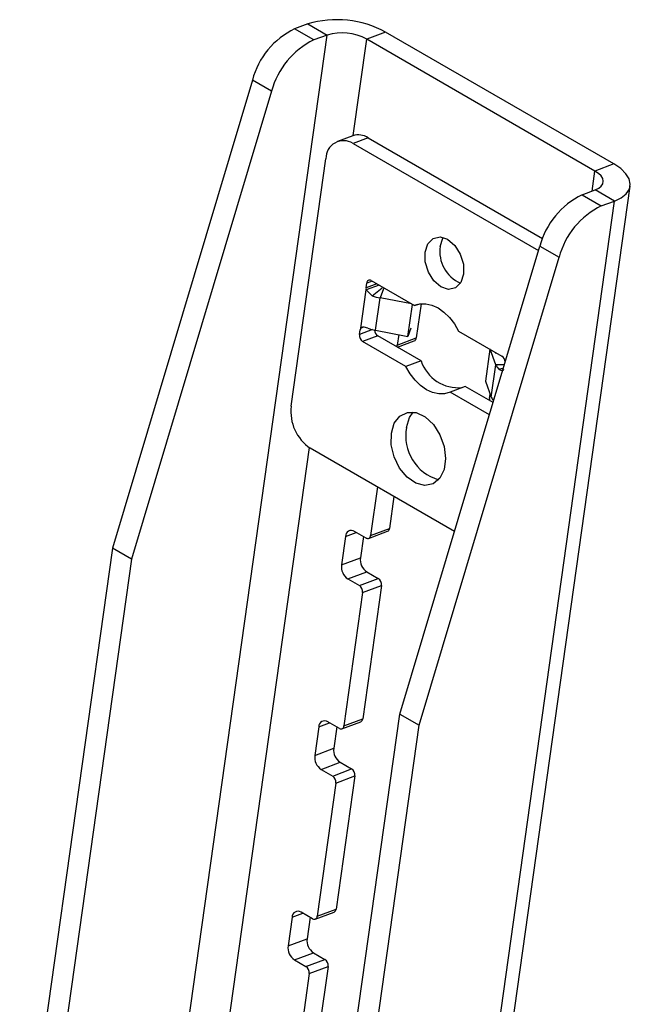
# Model space of a CAD drawing. Extents: x 5 to 292, y 5 to 205.
# Drawn here: x 235 to 237, y 102 to 105 of the extents above; entities that cross this region are included whole.
import ezdxf

# ---------------------------------------------------------------- set-up
doc = ezdxf.new("R2010")
doc.units = 0
doc.layers.get('0').update_dxf_attribs({"linetype": 'CONTINUOUS'})

msp = doc.modelspace()

# ---------------------------------------------------------------- linework, layer by layer
at = {"color": 7, "linetype": 'CONTINUOUS'}
for p, q in [((235.9319947, 105.1594075), (235.8834792, 105.1412782)), ((235.9319947, 105.1594075), (236.0027055, 105.1185903)), ((235.9541897, 105.1004609), (235.8834792, 105.1412782)), ((236.0027055, 105.1185903), (235.9541897, 105.1004609)), ((236.2183033, 105.129219), (236.1486666, 105.103198)), ((237.0576529, 104.6446714), (236.2183033, 105.129219)), ((236.9880162, 104.6186504), (236.1486666, 105.103198)), ((235.7280962, 104.9527749), (235.2132328, 103.2325515)), ((235.7988067, 104.9119529), (235.7280962, 104.9527749)), ((235.7988067, 104.9119529), (235.2839435, 103.1917342)), ((236.0972337, 104.748083), (236.0415391, 104.7272739)), ((236.1539869, 104.7406825), (236.0982774, 104.7198686)), ((236.0982774, 104.7198686), (236.7803333, 104.3261251)), ((236.1539869, 104.7406825), (236.7950319, 104.370614)), ((235.8709909, 103.7538299), (235.99869, 104.6638498)), ((237.0576529, 104.6446714), (236.9880162, 104.6186504)), ((236.3464074, 99.067398), (237.1176152, 104.5632419)), ((236.940618, 104.5310077), (236.9891338, 104.549137)), ((237.0598446, 104.508315), (236.9891338, 104.549137)), ((236.940618, 104.5310077), (237.0113288, 104.4901857)), ((237.0113288, 104.4901857), (237.0598446, 104.508315)), ((236.2703715, 102.622281), (236.7852346, 104.3424997)), ((236.7852346, 104.3424997), (236.8559454, 104.3016824)), ((236.3410823, 102.581459), (236.8559454, 104.3016824)), ((236.1651449, 104.2158803), (236.3243209, 104.123989)), ((236.126648, 104.0413675), (236.1462919, 104.1813525)), ((236.1460916, 104.1890439), (236.1485474, 104.2065439)), ((236.1940466, 104.1991958), (236.1462919, 104.1813525)), ((236.1462919, 104.1813525), (236.1693053, 104.15979)), ((236.1693053, 104.15979), (236.2054257, 104.1894635)), ((236.1812721, 104.0331516), (236.1979709, 104.152151)), ((236.3133435, 104.1303262), (236.1979709, 104.152151)), ((236.2846879, 104.1468677), (236.2841974, 104.1433772)), ((236.3003479, 104.0106258), (236.3168601, 104.1282949)), ((236.3351081, 104.1280183), (236.3243209, 104.123989)), ((236.3483982, 104.13066), (236.3307498, 104.0048942)), ((236.1220251, 104.0175399), (236.1244808, 104.0350398)), ((236.126648, 104.0413675), (236.134573, 104.0443286)), ((236.1812721, 104.0331516), (236.3003479, 104.0106258)), ((236.3114707, 104.0408048), (236.3003479, 104.0106258)), ((236.4868019, 104.0301904), (236.6459779, 103.9382991)), ((236.1894206, 104.0126905), (236.1337112, 103.9918765)), ((236.2928872, 103.8999852), (236.1337112, 103.9918765)), ((236.3485966, 103.920804), (236.1894206, 104.0126905)), ((236.2664686, 104.0170345), (236.2611137, 103.9788732)), ((236.2611137, 103.9788732), (236.3307498, 104.0048942)), ((236.261466, 103.9711007), (236.3236086, 103.9943227)), ((236.6015397, 103.9639529), (236.5850274, 103.8462838)), ((236.6236047, 103.9064369), (236.6024069, 103.9634523)), ((236.3485966, 103.920804), (236.2928872, 103.8999852)), ((236.6236089, 103.9474353), (236.6240994, 103.9509305)), ((236.6069053, 103.7874374), (236.6236047, 103.9064369)), ((236.6335289, 103.891798), (236.6510914, 103.8943109)), ((236.5110771, 103.8270053), (236.4553682, 103.8061866)), ((236.613286, 103.7680015), (236.5110771, 103.8270053)), ((236.5850274, 103.8462838), (236.6069053, 103.7874374)), ((236.5997658, 103.7228259), (236.4553682, 103.8061866)), ((236.6005246, 103.782936), (236.6027318, 103.7986621)), ((236.4713411, 103.293744), (235.9411089, 103.5998401)), ((236.1879311, 103.4573516), (236.1628835, 103.2788572)), ((236.2489716, 103.4221181), (236.2325196, 103.3048782)), ((236.1628835, 103.2788572), (236.2325196, 103.3048782)), ((236.0706632, 103.2753381), (236.0559289, 103.1703386)), ((236.1462854, 103.2695207), (236.1038588, 103.294011)), ((236.1366151, 103.2751045), (236.125565, 103.1963596)), ((236.1557416, 103.2682857), (236.2253783, 103.2943067)), ((235.2132328, 103.2325515), (234.8725112, 100.8044776)), ((235.2839435, 103.1917342), (235.2132328, 103.2325515)), ((236.0559289, 103.1703386), (236.125565, 103.1963596)), ((235.2839435, 103.1917342), (234.9399821, 100.7405671)), ((236.0793017, 103.119007), (236.1489378, 103.145028)), ((236.1489378, 103.145028), (236.1913644, 103.1205377)), ((236.0793017, 103.119007), (236.1217277, 103.0945167)), ((236.1217277, 103.0945167), (236.1913644, 103.1205377)), ((236.1334143, 103.0688533), (236.2030504, 103.0948743)), ((236.2030504, 103.0948743), (236.1342893, 102.6048621)), ((236.1334143, 103.0688533), (236.0646532, 102.5788411)), ((235.8146102, 99.3744001), (236.2703715, 102.622281)), ((236.2703715, 102.622281), (236.3410823, 102.581459)), ((235.885321, 99.333578), (236.3410823, 102.581459)), ((236.0480551, 102.5695047), (236.0056285, 102.593995)), ((236.0575114, 102.5682697), (236.1271481, 102.5942907)), ((236.0646532, 102.5788411), (236.1342893, 102.6048621)), ((235.9724329, 102.5753221), (235.9576986, 102.4703225)), ((236.0383849, 102.5750884), (236.0273348, 102.4963435)), ((235.9576986, 102.4703225), (236.0273348, 102.4963435)), ((235.9810714, 102.418991), (236.0507075, 102.445012)), ((236.0507075, 102.445012), (236.0931341, 102.4205217)), ((235.9810714, 102.418991), (236.0234974, 102.3945007)), ((236.0234974, 102.3945007), (236.0931341, 102.4205217)), ((236.0351841, 102.3688373), (235.966423, 101.8788251)), ((236.0351841, 102.3688373), (236.1048202, 102.3948583)), ((236.1048202, 102.3948583), (236.0360591, 101.9048461)), ((235.9498249, 101.8694886), (235.9073983, 101.893979)), ((235.9592812, 101.8682536), (236.0289179, 101.8942746)), ((235.966423, 101.8788251), (236.0360591, 101.9048461)), ((235.8742027, 101.8753061), (235.8594681, 101.7703065)), ((235.9401546, 101.8750724), (235.9291045, 101.7963275)), ((235.8594681, 101.7703065), (235.9291045, 101.7963275)), ((235.8828409, 101.718975), (235.9524773, 101.744996)), ((235.8828409, 101.718975), (235.9252672, 101.6944846)), ((235.9252672, 101.6944846), (235.9949039, 101.7205056)), ((235.9524773, 101.744996), (235.9949039, 101.7205056)), ((235.9369538, 101.6688213), (236.00659, 101.6948423)), ((236.00659, 101.6948423), (235.9378288, 101.2048301)), ((235.9369538, 101.6688213), (235.8681924, 101.1788091))]:
    msp.add_line(p, q, dxfattribs=at)
at = {"color": 8, "linetype": 'CONTINUOUS'}
for p, q in [((235.2744968, 99.9291715), (236.0027055, 105.1185903)), ((236.0989187, 104.7486839), (236.1486666, 105.103198)), ((236.9776599, 104.5448503), (236.9880162, 104.6186504)), ((236.3000951, 99.0941343), (237.0598446, 104.508315)), ((236.168441, 104.2139777), (236.1485474, 104.2065439)), ((236.1858789, 104.2039117), (236.1460916, 104.1890439)), ((236.2104313, 104.1859588), (236.1979709, 104.152151)), ((236.1702256, 104.03555), (236.1220251, 104.0175399)), ((236.6545222, 103.905774), (236.6236047, 103.9064369)), ((235.3799774, 99.625307), (235.9379719, 103.6017284)), ((236.0706632, 103.2753381), (236.1104505, 103.2902059)), ((235.9724329, 102.5753221), (236.0122202, 102.5901899)), ((235.8742027, 101.8753061), (235.91399, 101.8901738))]:
    msp.add_line(p, q, dxfattribs=at)
at = {"color": 7, "linetype": 'CONTINUOUS', "flags": 128}
for points in [[(237.0598446, 104.508315), (237.0847867, 104.5202741), (237.1032272, 104.5349702), (237.1144573, 104.5518407), (237.1180449, 104.5702419), (237.1138523, 104.5894632), (237.1020411, 104.6087655), (237.0830647, 104.6274051), (237.0576529, 104.6446714)], [(236.9891338, 104.549137), (237.0018492, 104.555231), (237.0112507, 104.5627221), (237.0169757, 104.5713243), (237.0188044, 104.5807084), (237.0166676, 104.5905027), (237.0106457, 104.6003446), (237.0009719, 104.609848), (236.9880162, 104.6186504)], [(236.3640211, 104.2843208), (236.3633375, 104.3209132), (236.373419, 104.3512925), (236.3927309, 104.3708333), (236.4183323, 104.3765601), (236.4463268, 104.3675956), (236.4724521, 104.345313), (236.4927308, 104.3131027), (236.5040754, 104.2758664), (236.504759, 104.239274), (236.4946775, 104.2088947), (236.4753656, 104.1893586), (236.4497636, 104.1836318), (236.4217697, 104.1925916), (236.3956444, 104.2148742), (236.3753657, 104.2470845), (236.3640211, 104.2843208)], [(236.4190469, 104.341732), (236.4291279, 104.3721113), (236.4305489, 104.3744096)], [(236.3243209, 104.123989), (236.3444386, 104.1301212), (236.3660703, 104.1307458), (236.3884948, 104.1258487), (236.410964, 104.1155919), (236.4327292, 104.1003141), (236.4530645, 104.0805253), (236.471291, 104.0568885), (236.4868019, 104.0301904)], [(236.4553682, 103.8061866), (236.4352505, 103.8000545), (236.4136193, 103.7994298), (236.3911949, 103.8043269), (236.3687251, 103.8145837), (236.3469599, 103.8298616), (236.3266246, 103.8496503), (236.3083981, 103.8732871), (236.2928872, 103.8999852)], [(236.2390612, 103.6118564), (236.2392787, 103.6547288), (236.2502245, 103.6914071), (236.2707112, 103.7179193), (236.2985198, 103.7313947), (236.330636, 103.7303647), (236.3635801, 103.7149438), (236.3937817, 103.6868104), (236.4179687, 103.649002), (236.433519, 103.6056241), (236.4387481, 103.5613736), (236.4330892, 103.5210475), (236.4171557, 103.4890136), (236.3926737, 103.468748), (236.3622974, 103.4624395), (236.3293169, 103.4707746), (236.2973074, 103.4928569), (236.2697373, 103.5262832), (236.2495945, 103.5674342), (236.2390612, 103.6118564)], [(236.2949876, 103.6755475), (236.3059334, 103.7122258), (236.3196604, 103.7323436)]]:
    msp.add_lwpolyline(points, dxfattribs=at)
at = {"color": 7, "linetype": 'CONTINUOUS'}
for centre, radius, start, end in [((236.0387873, 104.7994585), 0.375457, 61.436883, 106.524988), ((236.0114669, 104.8774855), 0.293202, 115.8818493, 165.1207025), ((236.0571442, 104.9350664), 0.1914277, 61.4383368, 106.5219237), ((236.0821968, 104.8366541), 0.2932233, 115.8840645, 165.11991), ((236.0635905, 104.6650031), 0.0649108, 57.6982174, 181.0180712), ((236.117971, 104.6857988), 0.0656457, 56.7262769, 108.4018497), ((237.0686252, 104.2672002), 0.2932239, 115.884046, 165.1198206), ((237.139331, 104.2263804), 0.2932197, 115.8833545, 165.1190894), ((236.5432443, 104.3219909), 0.1257565, 170.9684604, 246.5782069), ((236.1593633, 104.2067373), 0.0108177, 57.6930538, 181.024407), ((236.1706013, 104.1858338), 0.0247189, 172.5382498, 190.4448613), ((236.2342982, 104.3460762), 0.1972983, 250.766769, 259.3899733), ((236.1406913, 104.0330227), 0.0163355, 149.2803547, 172.906788), ((236.2173014, 104.2260744), 0.1962583, 250.7529564, 259.4215845), ((236.2045547, 104.0350756), 0.0270209, 182.5234721, 235.938358), ((236.1487064, 104.0141971), 0.0268899, 172.8589118, 236.1063749), ((236.3185819, 104.0054161), 0.0121791, 294.3764093, 357.5440653), ((236.2454612, 103.9807027), 0.0157591, 328.8683283, 353.3335216), ((236.4848786, 103.9655948), 0.1434538, 198.1937695, 276.1674451), ((236.6308621, 103.9159214), 0.0270047, 2.0536922, 55.961483), ((236.6626244, 103.9222061), 0.0420856, 202.0054077, 226.2637635), ((236.625585, 103.77974), 0.0252633, 172.7322352, 190.2279216), ((236.6447657, 103.802589), 0.0407796, 201.8111715, 223.5798717), ((236.0311444, 103.7337958), 0.1614017, 172.8697289, 236.0937996), ((236.4601348, 103.6447607), 0.1679923, 169.4401031, 253.5619289), ((236.2203517, 103.3054001), 0.0121791, 294.3764093, 357.5440653), ((236.0922943, 103.2757266), 0.0216347, 57.6876977, 181.0288839), ((236.1520671, 103.2786641), 0.0108181, 237.69333, 1.0223724), ((236.1789461, 103.1896786), 0.0537975, 172.8662219, 236.0961521), ((236.1093071, 103.1636563), 0.0537948, 172.864452, 236.097922), ((236.1067165, 103.0721882), 0.0269053, 352.8799231, 56.087568), ((236.1763541, 103.0982102), 0.026904, 352.877377, 56.0879097), ((235.9940641, 102.5757106), 0.0216347, 57.6876977, 181.0288839), ((236.1221214, 102.605384), 0.0121791, 294.3764093, 357.5440653), ((236.0538369, 102.5786481), 0.0108181, 237.69333, 1.0223724), ((236.0807201, 102.4896646), 0.0538015, 172.8688403, 236.0935337), ((236.0110768, 102.4636403), 0.0537948, 172.864452, 236.097922), ((236.0781238, 102.3981942), 0.026904, 352.877377, 56.0879097), ((236.0084863, 102.3721722), 0.0269053, 352.8799231, 56.087568), ((235.8958338, 101.8756947), 0.0216346, 57.6874005, 181.0291811), ((236.0238912, 101.905368), 0.0121791, 294.3764093, 357.5440653), ((235.9556066, 101.8786321), 0.0108181, 237.69333, 1.0223724), ((235.9824986, 101.7896525), 0.0538097, 172.8741835, 236.0881905), ((235.9128535, 101.7636275), 0.0538015, 172.8688403, 236.0935337), ((235.9798957, 101.6981791), 0.026902, 352.8748376, 56.0904491), ((235.9102581, 101.6721571), 0.0269034, 352.8773821, 56.0901089)]:
    msp.add_arc(centre, radius, start, end, dxfattribs=at)
for points, knots in [([(236.1526064, 104.0407857), (236.1469381, 104.0425065), (236.1395641, 104.044745), (236.1310138, 104.0443546), (236.128075, 104.0429464), (236.1271175, 104.041887), (236.126648, 104.0413675)], [0, 0, 0, 0, 0.648598729, 0.843765094, 0.92338475, 1, 1, 1, 1]), ([(236.6335289, 103.891798), (236.6371762, 103.889202), (236.6421359, 103.8856718), (236.648971, 103.8859271), (236.6516518, 103.8872554), (236.652578, 103.8882938), (236.6530411, 103.8888129)], [0, 0, 0, 0, 0.59511097, 0.809264252, 0.904633124, 1, 1, 1, 1])]:
    msp.add_open_spline(points, degree=3, knots=knots, dxfattribs=at)

doc.saveas('drawing.dxf')
